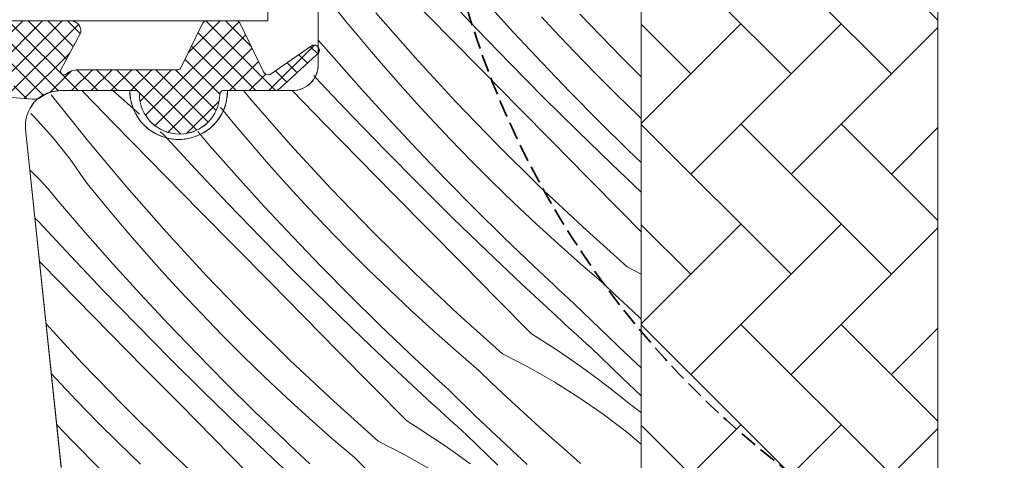
# Model space of a CAD drawing. Units: millimetres. Extents: x 14382 to 18729, y -3773 to -2110.
# Drawn here: x 15323 to 15379, y -3114 to -3089 of the extents above; entities that cross this region are included whole.
import ezdxf

# ---------------------------------------------------------------- set-up
doc = ezdxf.new("R2010")
doc.units = ezdxf.units.MM
doc.header["$MEASUREMENT"] = 0
doc.linetypes.add('Takart vonal_01', pattern=[1.4, 1, -0.4])
doc.layers.add('CS_Csomópontok_1_0', color=7, linetype='Continuous')
for name, color, linetype, lineweight in [('CS_Csomópontok_1_0_Toll_száma__1', 7, 'Continuous', 5), ('CS_Csomópontok_1_0_Toll_száma__2', 7, 'Continuous', 13), ('CS_Csomópontok_1_0_Toll_száma__7', 7, 'Continuous', 35)]:
    doc.layers.add(name, color=color, linetype=linetype, lineweight=lineweight)
doc.layers.add('CS_Csomópontok_1_0_Toll_száma__87', color=7, linetype='Continuous', lineweight=5, true_color=0x6a6a6a)

# ---------------------------------------------------------------- blocks, each defined once
blk = doc.blocks.new('*X5', base_point=(13831.112, -3791.7))
at = {"layer": 'CS_Csomópontok_1_0_Toll_száma__87', "linetype": 'Continuous'}
for p, q in [((15347.369, -3089.577), (15345.399, -3087.573)), ((15348.965, -3089.136), (15347.091, -3087.157)), ((15351.051, -3089.308), (15349.463, -3087.562)), ((15341.467, -3088.692), (15340.816, -3087.886)), ((15345.409, -3090.75), (15343.155, -3088.184)), ((15342.126, -3089.492), (15341.467, -3088.692)), ((15353.362, -3089.169), (15352.661, -3088.406)), ((15357.23, -3090.724), (15354.857, -3088.268)), ((15350.86, -3091.095), (15348.965, -3089.136)), ((15352.663, -3091.033), (15351.051, -3089.308)), ((15354.545, -3090.425), (15353.362, -3089.169)), ((15340.765, -3090.789), (15339.865, -3089.744)), ((15342.792, -3090.286), (15342.126, -3089.492)), ((15349.34, -3091.581), (15347.369, -3089.577)), ((15343.465, -3091.074), (15342.792, -3090.286)), ((15355.746, -3091.663), (15354.545, -3090.425)), ((15342.329, -3092.557), (15340.765, -3090.789)), ((15347.723, -3093.263), (15345.409, -3090.75)), ((15354.298, -3092.735), (15352.663, -3091.033)), ((15358.365, -3091.846), (15357.23, -3090.724)), ((15344.146, -3091.856), (15343.465, -3091.074)), ((15351.312, -3093.584), (15349.34, -3091.581)), ((15352.776, -3093.034), (15350.86, -3091.095)), ((15339.958, -3092.152), (15339.606, -3091.772)), ((15341.832, -3094.131), (15339.958, -3092.152)), ((15344.833, -3092.631), (15344.146, -3091.856)), ((15356.965, -3092.883), (15355.746, -3091.663)), ((15327.075, -3093.425), (15326.316, -3092.646)), ((15329.082, -3093.521), (15328.082, -3092.646)), ((15336.021, -3093.18), (15335.574, -3092.646)), ((15340.236, -3094.572), (15338.365, -3092.646)), ((15343.917, -3094.303), (15342.329, -3092.557)), ((15345.527, -3093.401), (15344.833, -3092.631)), ((15326.694, -3095.556), (15324.563, -3092.887)), ((15338.276, -3095.745), (15336.021, -3093.18)), ((15350.096, -3095.719), (15347.723, -3093.263)), ((15354.711, -3094.952), (15352.776, -3093.034)), ((15355.956, -3094.415), (15354.298, -3092.735)), ((15358.203, -3094.084), (15356.965, -3092.883)), ((15328.118, -3094.492), (15327.075, -3093.425)), ((15329.62, -3093.984), (15329.082, -3093.521)), ((15334.334, -3093.687), (15334.268, -3093.606)), ((15334.993, -3094.487), (15334.334, -3093.687)), ((15346.229, -3094.164), (15345.527, -3093.401)), ((15353.284, -3095.586), (15351.312, -3093.584)), ((15323.598, -3094.159), (15323.383, -3093.95)), ((15324.662, -3095.333), (15323.598, -3094.159)), ((15343.726, -3096.09), (15341.832, -3094.131)), ((15345.529, -3096.028), (15343.917, -3094.303)), ((15347.411, -3095.42), (15346.229, -3094.164)), ((15357.637, -3096.072), (15355.956, -3094.415)), ((15358.365, -3094.237), (15358.203, -3094.084)), ((15329.163, -3095.558), (15328.118, -3094.492)), ((15335.659, -3095.281), (15334.993, -3094.487)), ((15342.207, -3096.576), (15340.236, -3094.572)), ((15356.667, -3096.85), (15354.711, -3094.952)), ((15325.646, -3096.574), (15324.662, -3095.333)), ((15330.971, -3095.148), (15330.808, -3095.008)), ((15332.824, -3097.147), (15330.971, -3095.148)), ((15333.631, -3095.784), (15332.952, -3094.996)), ((15336.332, -3096.069), (15335.659, -3095.281)), ((15348.612, -3096.658), (15347.411, -3095.42)), ((15328.888, -3098.175), (15326.694, -3095.556)), ((15331.132, -3097.563), (15329.163, -3095.558)), ((15335.195, -3097.552), (15333.631, -3095.784)), ((15337.012, -3096.851), (15336.332, -3096.069)), ((15340.59, -3098.258), (15338.276, -3095.745)), ((15345.642, -3098.029), (15343.726, -3096.09)), ((15347.164, -3097.73), (15345.529, -3096.028)), ((15352.526, -3098.12), (15350.096, -3095.719)), ((15355.257, -3097.587), (15353.284, -3095.586)), ((15358.365, -3096.771), (15357.637, -3096.072)), ((15326.548, -3097.876), (15325.646, -3096.574)), ((15344.178, -3098.579), (15342.207, -3096.576)), ((15349.831, -3097.878), (15348.612, -3096.658)), ((15323.424, -3097.282), (15323.338, -3097.206)), ((15334.698, -3099.126), (15332.824, -3097.147)), ((15337.699, -3097.627), (15337.012, -3096.851)), ((15358.365, -3098.463), (15356.667, -3096.85)), ((15323.967, -3097.822), (15323.424, -3097.282)), ((15333.102, -3099.567), (15331.132, -3097.563)), ((15336.783, -3099.298), (15335.195, -3097.552)), ((15338.394, -3098.396), (15337.699, -3097.627)), ((15348.822, -3099.41), (15347.164, -3097.73)), ((15357.23, -3099.588), (15355.257, -3097.587)), ((15324.479, -3098.392), (15323.967, -3097.822)), ((15327.2, -3098.682), (15326.548, -3097.876)), ((15331.142, -3100.741), (15328.888, -3098.175)), ((15342.963, -3100.714), (15340.59, -3098.258)), ((15347.578, -3099.947), (15345.642, -3098.029)), ((15351.069, -3099.079), (15349.831, -3097.878)), ((15355.012, -3100.462), (15352.526, -3098.12)), ((15324.957, -3098.99), (15324.479, -3098.392)), ((15327.859, -3099.482), (15327.2, -3098.682)), ((15339.095, -3099.159), (15338.394, -3098.396)), ((15346.15, -3100.581), (15344.178, -3098.579)), ((15326.497, -3100.779), (15324.957, -3098.99)), ((15328.525, -3100.276), (15327.859, -3099.482)), ((15336.593, -3101.085), (15334.698, -3099.126)), ((15338.395, -3101.023), (15336.783, -3099.298)), ((15340.277, -3100.415), (15339.095, -3099.159)), ((15350.503, -3101.067), (15348.822, -3099.41)), ((15352.325, -3100.262), (15351.069, -3099.079)), ((15323.837, -3100.143), (15323.628, -3099.963)), ((15335.073, -3101.571), (15333.102, -3099.567)), ((15349.534, -3101.845), (15347.578, -3099.947)), ((15358.365, -3100.738), (15357.23, -3099.588)), ((15325.69, -3102.142), (15323.837, -3100.143)), ((15329.198, -3101.064), (15328.525, -3100.276)), ((15341.478, -3101.653), (15340.277, -3100.415)), ((15348.123, -3102.582), (15346.15, -3100.581)), ((15353.598, -3101.425), (15352.325, -3100.262)), ((15357.553, -3102.745), (15355.012, -3100.462)), ((15328.062, -3102.547), (15326.497, -3100.779)), ((15329.878, -3101.846), (15329.198, -3101.064)), ((15333.456, -3103.253), (15331.142, -3100.741)), ((15338.508, -3103.024), (15336.593, -3101.085)), ((15340.03, -3102.725), (15338.395, -3101.023)), ((15345.393, -3103.115), (15342.963, -3100.714)), ((15352.206, -3102.701), (15350.503, -3101.067)), ((15337.044, -3103.574), (15335.073, -3101.571)), ((15342.698, -3102.873), (15341.478, -3101.653)), ((15354.889, -3102.57), (15353.598, -3101.425)), ((15327.564, -3104.121), (15325.69, -3102.142)), ((15330.566, -3102.622), (15329.878, -3101.846)), ((15351.51, -3103.723), (15349.534, -3101.845)), ((15323.999, -3102.558), (15323.889, -3102.446)), ((15325.969, -3104.562), (15323.999, -3102.558)), ((15329.65, -3104.293), (15328.062, -3102.547)), ((15331.26, -3103.391), (15330.566, -3102.622)), ((15341.689, -3104.405), (15340.03, -3102.725)), ((15343.936, -3104.074), (15342.698, -3102.873)), ((15350.097, -3104.583), (15348.123, -3102.582)), ((15352.495, -3102.973), (15352.206, -3102.701)), ((15356.196, -3103.695), (15354.889, -3102.57)), ((15357.553, -3102.745), (15358.365, -3103.161)), ((15331.961, -3104.154), (15331.26, -3103.391)), ((15335.829, -3105.709), (15333.456, -3103.253)), ((15340.444, -3104.942), (15338.508, -3103.024)), ((15347.879, -3105.457), (15345.393, -3103.115)), ((15352.784, -3103.245), (15352.495, -3102.973)), ((15353.073, -3103.516), (15352.784, -3103.245)), ((15339.017, -3105.576), (15337.044, -3103.574)), ((15353.505, -3105.579), (15351.51, -3103.723)), ((15353.364, -3103.786), (15353.073, -3103.516)), ((15353.654, -3104.056), (15353.364, -3103.786)), ((15356.882, -3104.354), (15356.196, -3103.695)), ((15327.939, -3106.566), (15325.969, -3104.562)), ((15329.459, -3106.08), (15327.564, -3104.121)), ((15331.262, -3106.018), (15329.65, -3104.293)), ((15333.144, -3105.41), (15331.961, -3104.154)), ((15343.369, -3106.062), (15341.689, -3104.405)), ((15345.191, -3105.257), (15343.936, -3104.074)), ((15353.946, -3104.325), (15353.654, -3104.056)), ((15354.238, -3104.593), (15353.946, -3104.325)), ((15357.573, -3105.008), (15356.882, -3104.354)), ((15342.4, -3106.84), (15340.444, -3104.942)), ((15352.071, -3106.583), (15350.097, -3104.583)), ((15354.531, -3104.861), (15354.238, -3104.593)), ((15355.991, -3106.287), (15354.531, -3104.861)), ((15358.269, -3105.657), (15357.573, -3105.008)), ((15334.345, -3106.648), (15333.144, -3105.41)), ((15340.989, -3107.577), (15339.017, -3105.576)), ((15346.464, -3106.42), (15345.191, -3105.257)), ((15350.419, -3107.74), (15347.879, -3105.457)), ((15353.751, -3105.805), (15353.505, -3105.579)), ((15358.365, -3105.747), (15358.269, -3105.657)), ((15326.322, -3108.248), (15324.263, -3106.013)), ((15331.375, -3108.019), (15329.459, -3106.08)), ((15332.897, -3107.72), (15331.262, -3106.018)), ((15338.259, -3108.11), (15335.829, -3105.709)), ((15345.073, -3107.696), (15343.369, -3106.062)), ((15353.998, -3106.031), (15353.751, -3105.805)), ((15354.244, -3106.256), (15353.998, -3106.031)), ((15354.491, -3106.482), (15354.244, -3106.256)), ((15329.911, -3108.569), (15327.939, -3106.566)), ((15335.564, -3107.868), (15334.345, -3106.648)), ((15347.755, -3107.565), (15346.464, -3106.42)), ((15352.071, -3106.583), (15352.812, -3107.051)), ((15354.739, -3106.706), (15354.491, -3106.482)), ((15354.986, -3106.931), (15354.739, -3106.706)), ((15357.469, -3107.696), (15355.991, -3106.287)), ((15344.376, -3108.718), (15342.4, -3106.84)), ((15352.812, -3107.051), (15353.546, -3107.53)), ((15355.234, -3107.155), (15354.986, -3106.931)), ((15355.482, -3107.379), (15355.234, -3107.155)), ((15357.274, -3109.113), (15355.482, -3107.379)), ((15334.555, -3109.4), (15332.897, -3107.72)), ((15336.802, -3109.069), (15335.564, -3107.868)), ((15342.963, -3109.578), (15340.989, -3107.577)), ((15345.361, -3107.968), (15345.073, -3107.696)), ((15349.063, -3108.69), (15347.755, -3107.565)), ((15350.419, -3107.74), (15351.914, -3108.506)), ((15353.546, -3107.53), (15354.272, -3108.022)), ((15358.365, -3108.531), (15357.469, -3107.696)), ((15328.695, -3110.704), (15326.322, -3108.248)), ((15333.31, -3109.937), (15331.375, -3108.019)), ((15340.745, -3110.452), (15338.259, -3108.11)), ((15345.65, -3108.24), (15345.361, -3107.968)), ((15345.94, -3108.511), (15345.65, -3108.24)), ((15346.23, -3108.781), (15345.94, -3108.511)), ((15351.914, -3108.506), (15353.374, -3109.337)), ((15354.272, -3108.022), (15354.989, -3108.525)), ((15324.828, -3109.149), (15324.563, -3108.861)), ((15331.883, -3110.571), (15329.911, -3108.569)), ((15338.058, -3110.252), (15336.802, -3109.069)), ((15346.372, -3110.574), (15344.376, -3108.718)), ((15346.521, -3109.051), (15346.23, -3108.781)), ((15346.812, -3109.32), (15346.521, -3109.051)), ((15349.749, -3109.349), (15349.063, -3108.69)), ((15354.989, -3108.525), (15355.698, -3109.04)), ((15355.698, -3109.04), (15356.399, -3109.566)), ((15326.01, -3110.405), (15324.828, -3109.149)), ((15336.236, -3111.057), (15334.555, -3109.4)), ((15344.937, -3111.578), (15342.963, -3109.578)), ((15347.104, -3109.588), (15346.812, -3109.32)), ((15347.397, -3109.856), (15347.104, -3109.588)), ((15350.44, -3110.003), (15349.749, -3109.349)), ((15353.374, -3109.337), (15354.796, -3110.232)), ((15356.399, -3109.566), (15357.091, -3110.104)), ((15358.365, -3110.15), (15357.274, -3109.113)), ((15335.266, -3111.835), (15333.31, -3109.937)), ((15348.858, -3111.282), (15347.397, -3109.856)), ((15351.135, -3110.652), (15350.44, -3110.003)), ((15357.091, -3110.104), (15357.774, -3110.653)), ((15327.211, -3111.643), (15326.01, -3110.405)), ((15331.125, -3113.105), (15328.695, -3110.704)), ((15333.856, -3112.572), (15331.883, -3110.571)), ((15339.331, -3111.415), (15338.058, -3110.252)), ((15343.285, -3112.735), (15340.745, -3110.452)), ((15346.618, -3110.8), (15346.372, -3110.574)), ((15351.835, -3111.297), (15351.135, -3110.652)), ((15354.796, -3110.232), (15356.177, -3111.189)), ((15358.085, -3110.88), (15357.774, -3110.653)), ((15337.939, -3112.691), (15336.236, -3111.057)), ((15346.864, -3111.026), (15346.618, -3110.8)), ((15347.111, -3111.251), (15346.864, -3111.026)), ((15347.358, -3111.477), (15347.111, -3111.251)), ((15350.335, -3112.691), (15348.858, -3111.282)), ((15352.539, -3111.936), (15351.835, -3111.297)), ((15356.177, -3111.189), (15357.514, -3112.206)), ((15358.389, -3111.114), (15358.085, -3110.88)), ((15325.763, -3112.715), (15324.87, -3111.785)), ((15328.431, -3112.863), (15327.211, -3111.643)), ((15337.242, -3113.713), (15335.266, -3111.835)), ((15340.621, -3112.56), (15339.331, -3111.415)), ((15344.937, -3111.578), (15345.679, -3112.046)), ((15347.605, -3111.701), (15347.358, -3111.477)), ((15347.852, -3111.926), (15347.605, -3111.701)), ((15345.679, -3112.046), (15346.412, -3112.525)), ((15348.1, -3112.15), (15347.852, -3111.926)), ((15348.348, -3112.374), (15348.1, -3112.15)), ((15350.141, -3114.108), (15348.348, -3112.374)), ((15353.248, -3112.571), (15352.539, -3111.936)), ((15357.514, -3112.206), (15358.365, -3112.915)), ((15327.421, -3114.395), (15325.763, -3112.715)), ((15329.668, -3114.064), (15328.431, -3112.863)), ((15335.829, -3114.573), (15333.856, -3112.572)), ((15338.227, -3112.964), (15337.939, -3112.691)), ((15338.516, -3113.235), (15338.227, -3112.964)), ((15341.929, -3113.685), (15340.621, -3112.56)), ((15343.285, -3112.735), (15344.781, -3113.501)), ((15346.412, -3112.525), (15347.138, -3113.017)), ((15347.138, -3113.017), (15347.855, -3113.52)), ((15351.829, -3114.082), (15350.335, -3112.691)), ((15353.962, -3113.2), (15353.248, -3112.571)), ((15333.611, -3115.447), (15331.125, -3113.105)), ((15338.806, -3113.506), (15338.516, -3113.235)), ((15339.096, -3113.776), (15338.806, -3113.506)), ((15344.781, -3113.501), (15346.241, -3114.332)), ((15347.855, -3113.52), (15348.565, -3114.035)), ((15354.68, -3113.825), (15353.962, -3113.2)), ((15339.238, -3115.569), (15337.242, -3113.713)), ((15339.387, -3114.046), (15339.096, -3113.776)), ((15342.615, -3114.344), (15341.929, -3113.685)), ((15354.888, -3114.015), (15354.68, -3113.825))]:
    blk.add_line(p, q, dxfattribs=at)

msp = doc.modelspace()

# ---------------------------------------------------------------- hatches: boundary and pattern name
at = {"layer": 'CS_Csomópontok_1_0', "linetype": 'Continuous', "lineweight": 0, "true_color": 0x000000}
h = msp.add_hatch(dxfattribs=at)
h.set_pattern_fill('AR_HBONE_0001', color=18, style=0, pattern_type=2)
h.set_pattern_definition([(135, (13763.437, -3597.4524), (-5.747364, 0), [12.192, -4.064]), (225, (13760.5634, -3594.5787), (5.747364, 0), [12.192, -4.064])])
h.paths.add_polyline_path([(15368.852, -3129.046, 0.109518), (15369.275, -3128.952), (15373.633, -3126.92, 0.291473), (15375.365, -3124.201), (15375.365, -3048.746, 0.414214), (15374.365, -3047.746), (15359.365, -3047.746, 0.414214), (15358.365, -3048.746), (15358.365, -3115.546, 0.414214), (15359.365, -3116.546), (15367.865, -3116.546), (15367.865, -3129.046)])
at = {"layer": 'CS_Csomópontok_1_0_Toll_száma__2', "linetype": 'Continuous', "lineweight": 0, "true_color": 0x000000}
h = msp.add_hatch(dxfattribs=at)
h.set_pattern_fill('EPS_0001', color=18, style=0, pattern_type=2)
h.set_pattern_definition([(45, (15329.8704, -3091.8917), (-0.565685, 0.565685), []), (135, (15329.8704, -3091.8917), (0.565685, 0.565685), [])])
h.paths.add_polyline_path([(15320.127, -3088.646, 0.625529), (15319.886, -3089.122), (15322.384, -3092.2, -0.662301), (15322.211, -3092.525), (15321.717, -3092.482, 1), (15321.673, -3092.98), (15323.476, -3093.138, 0.154643), (15323.948, -3093.032, -0.159493), (15325.131, -3092.646), (15329.415, -3092.646, -0.413279), (15329.615, -3092.845, 0.996812), (15334.215, -3092.845, -0.413279), (15334.415, -3092.646), (15337.307, -3092.646, 0.171831), (15337.685, -3092.512), (15339.768, -3090.594, 0.212133), (15339.915, -3090.4), (15339.915, -3090.262, 0.438391), (15339.531, -3090.046), (15337.162, -3091.689, -0.446798), (15336.732, -3091.567), (15335.362, -3088.758, 0.283907), (15335.184, -3088.646), (15333.434, -3088.646, 0.289588), (15333.252, -3088.758), (15331.996, -3091.333, -0.286745), (15331.816, -3091.446), (15326.086, -3091.446, 0.182676), (15325.425, -3091.696, -0.834107), (15325.116, -3091.452), (15326.248, -3089.315, 0.430793), (15325.751, -3088.646)])

# ---------------------------------------------------------------- linework, layer by layer
at = {"layer": 'CS_Csomópontok_1_0_Toll_száma__1', "linetype": 'Continuous', "flags": 128}
for points in [[(15328.624, -3147.503), (15323.091, -3094.855, -0.44681), (15325.08, -3092.646), (15329.065, -3092.646, 1.000004), (15334.665, -3092.646), (15338.365, -3092.646, 0.414218), (15339.865, -3091.146), (15339.865, -3064.146, -0.414208)], [(15321.673, -3092.98), (15323.476, -3093.138, 0.174474), (15324, -3092.999, -0.152075), (15325.135, -3092.646), (15329.415, -3092.646, -0.413279), (15329.615, -3092.845, 0.996812), (15334.215, -3092.845, -0.413279), (15334.415, -3092.646), (15337.307, -3092.646, 0.171831), (15337.685, -3092.512), (15339.768, -3090.594, 0.910233), (15339.531, -3090.046), (15337.162, -3091.689, -0.446798), (15336.732, -3091.567), (15335.362, -3088.758, 0.286745), (15335.182, -3088.646), (15333.432, -3088.646, 0.286745), (15333.252, -3088.758), (15331.996, -3091.333, -0.286745), (15331.816, -3091.446), (15326.086, -3091.446, 0.182676), (15325.425, -3091.696, -0.834107), (15325.116, -3091.452), (15326.248, -3089.315), (15326.248, -3089.315, 0.430793), (15325.751, -3088.646), (15320.118, -3088.646, 0.615202)]]:
    msp.add_lwpolyline(points, format="xyb", dxfattribs=at)
msp.add_lwpolyline([(15358.365, -3064.146), (15358.365, -3116.546)], dxfattribs=at)
at = {"layer": 'CS_Csomópontok_1_0_Toll_száma__2', "linetype": 'Continuous'}
for p, q in [((15339.865, -3064.146), (15339.865, -3091.146)), ((15358.365, -3096.267), (15358.365, -3064.146)), ((15325.751, -3088.646), (15320.127, -3088.646)), ((15333.252, -3088.758), (15331.996, -3091.333)), ((15335.184, -3088.646), (15333.434, -3088.646)), ((15336.732, -3091.567), (15335.362, -3088.758)), ((15325.116, -3091.452), (15326.248, -3089.315)), ((15339.531, -3090.046), (15337.162, -3091.689)), ((15339.915, -3090.4), (15339.915, -3090.262)), ((15337.685, -3092.512), (15339.768, -3090.594)), ((15331.816, -3091.446), (15326.086, -3091.446)), ((15329.065, -3092.646), (15325.08, -3092.646)), ((15325.131, -3092.646), (15329.415, -3092.646)), ((15334.415, -3092.646), (15337.307, -3092.646)), ((15338.365, -3092.646), (15334.665, -3092.646)), ((15321.673, -3092.98), (15323.476, -3093.138)), ((15323.091, -3094.855), (15328.624, -3147.502)), ((15358.365, -3116.546), (15358.365, -3096.267))]:
    msp.add_line(p, q, dxfattribs=at)
at = {"layer": 'CS_Csomópontok_1_0_Toll_száma__2', "linetype": 'Continuous', "flags": 128}
msp.add_lwpolyline([(15368.852, -3129.046, 0.109518), (15369.275, -3128.952), (15373.633, -3126.92, 0.291473), (15375.365, -3124.201), (15375.365, -3048.746, 0.414214), (15374.365, -3047.746), (15359.365, -3047.746, 0.414214), (15358.365, -3048.746), (15358.365, -3115.546, 0.414214), (15359.365, -3116.546), (15367.865, -3116.546), (15367.865, -3129.046), (15368.852, -3129.046)], format="xyb", close=True, dxfattribs=at)
msp.add_lwpolyline([(15223.015, -3085.646), (15336.965, -3085.646), (15336.965, -3088.646), (15223.015, -3088.646)], dxfattribs=at)
at = {"layer": 'CS_Csomópontok_1_0_Toll_száma__2', "linetype": 'Continuous'}
for centre, radius, start, end in [((15325.683, -3089.215), 0.574, 350.0262, 83.2505), ((15333.432, -3088.846), 0.2, 89.3985, 154), ((15335.182, -3088.846), 0.2, 26.0001, 89.3985), ((15339.623, -3090.331), 0.3, 13.321, 108.0098), ((15339.623, -3090.331), 0.3, 298.7718, 346.679), ((15325.293, -3091.546), 0.2, 152.0828, 311.4096), ((15326.086, -3092.446), 1, 90, 131.4096), ((15331.816, -3091.246), 0.2, 270, 334), ((15337.002, -3091.436), 0.3, 206.0001, 302.3002), ((15338.365, -3091.146), 1.5, 270, 0), ((15325.074, -3094.641), 1.995, 89.849, 186.1512), ((15325.13, -3094.646), 2, 89.9757, 126.2235), ((15331.865, -3092.646), 2.8, 180, 0), ((15329.415, -3092.846), 0.2, 0.183, 90), ((15334.415, -3092.846), 0.2, 90, 179.817), ((15337.307, -3092.046), 0.6, 270, 309), ((15323.546, -3092.341), 0.8, 265, 300.1631), ((15331.915, -3092.838), 2.3, 180.183, 359.817)]:
    msp.add_arc(centre, radius, start, end, dxfattribs=at)
at = {"layer": 'CS_Csomópontok_1_0_Toll_száma__7', "linetype": 'Takart vonal_01'}
msp.add_circle((15398.127, -3073.108), 51.893, dxfattribs=at)

# ---------------------------------------------------------------- block references
at = {"layer": 'CS_Csomópontok_1_0', "color": 151, "linetype": 'Continuous', "lineweight": 20, "true_color": 0x80c2ff}
msp.add_blockref('*X5', (13831.112, -3791.7), dxfattribs=at)

doc.saveas('drawing.dxf')
